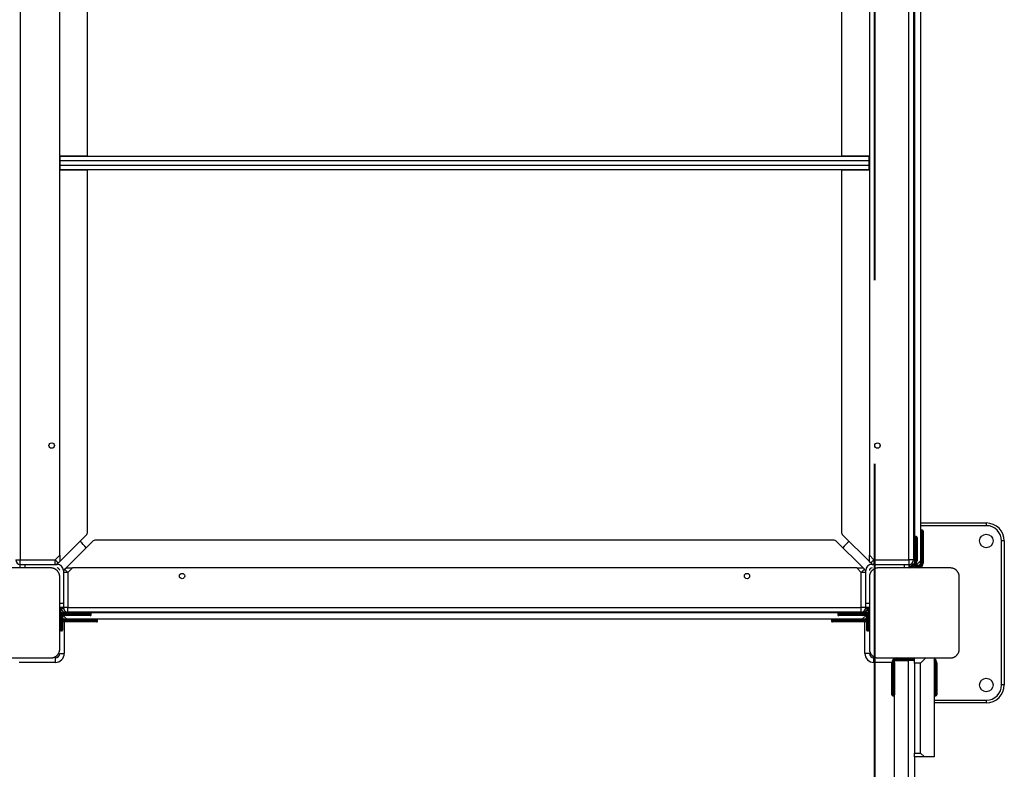
# Model space of a CAD drawing. Units: inches. Extents: x -112 to 308, y -306 to -9.
# Drawn here: x 127 to 138, y -148 to -140 of the extents above; entities that cross this region are included whole.
import ezdxf

# ---------------------------------------------------------------- set-up
doc = ezdxf.new("R2010")
doc.units = ezdxf.units.IN
doc.header["$MEASUREMENT"] = 0
doc.layers.add('Ebene 1', color=7, linetype='Continuous')

# ---------------------------------------------------------------- blocks, each defined once
blk = doc.blocks.new('block 3')
at = {"layer": 'Ebene 1', "color": 178, "lineweight": 40, "true_color": 0x000106}
for points in [[(136.132, -142.631), (136.132, -136.508)], [(136.132, -150.795), (136.132, -144.672)]]:
    blk.add_lwpolyline(points, dxfattribs=at)
at = {"layer": 'Ebene 1', "color": 178, "lineweight": 25, "true_color": 0x000106}
for points in [[(126.631, -136.918), (126.631, -145.738)], [(136.512, -145.738), (136.512, -136.918)], [(136.562, -136.918), (136.562, -145.738)], [(136.572, -136.878), (136.572, -145.778)], [(136.641, -136.908), (136.641, -145.748)], [(127.072, -145.687), (127.072, -136.969)], [(136.072, -136.969), (136.072, -145.687)], [(127.381, -141.248), (127.381, -137.229)], [(135.762, -137.229), (135.762, -141.248)], [(127.072, -141.248), (127.381, -141.248)], [(127.072, -141.298), (127.076, -141.298)], [(127.076, -141.303), (127.076, -141.268), (127.076, -141.253)], [(127.076, -141.253), (136.066, -141.253)], [(127.076, -141.353), (127.076, -141.303)], [(136.066, -141.303), (127.076, -141.303)], [(127.381, -141.253), (127.381, -141.249), (127.381, -141.248)], [(135.762, -141.248), (135.762, -141.249), (135.762, -141.253)], [(135.762, -141.248), (136.072, -141.248)], [(136.066, -141.253), (136.066, -141.268), (136.066, -141.303)], [(136.072, -141.298), (136.066, -141.298)], [(136.066, -141.303), (136.066, -141.353)], [(127.072, -141.358), (127.076, -141.358)], [(127.381, -141.408), (127.072, -141.408)], [(127.076, -141.403), (127.076, -141.388), (127.076, -141.353)], [(127.076, -141.353), (136.066, -141.353)], [(136.066, -141.403), (127.076, -141.403)], [(127.381, -141.408), (127.381, -141.407), (127.381, -141.403)], [(127.381, -145.427), (127.381, -141.408)], [(135.762, -141.403), (135.762, -141.407), (135.762, -141.408)], [(136.072, -141.408), (135.762, -141.408)], [(135.762, -141.408), (135.762, -145.427)], [(136.066, -141.353), (136.066, -141.388), (136.066, -141.403)], [(136.072, -141.358), (136.066, -141.358)], [(136.641, -145.328), (137.372, -145.328)], [(137.372, -145.328), (137.372, -145.337), (137.372, -145.358)], [(127.072, -145.758), (127.367, -145.462)], [(135.776, -145.462), (136.072, -145.758)], [(137.372, -145.358), (136.641, -145.358)], [(136.651, -145.408), (136.651, -145.463), (136.651, -145.598)], [(136.662, -145.408), (136.651, -145.408)], [(136.662, -145.598), (136.662, -145.463), (136.662, -145.408)], [(136.671, -145.418), (136.671, -145.471), (136.671, -145.598)], [(127.437, -145.533), (127.142, -145.828)], [(135.671, -145.518), (127.473, -145.518)], [(136.002, -145.828), (135.706, -145.533)], [(136.581, -145.478), (136.581, -145.534), (136.581, -145.668)], [(136.591, -145.478), (136.581, -145.478)], [(136.591, -145.668), (136.591, -145.534), (136.591, -145.478)], [(136.602, -145.488), (136.602, -145.541), (136.602, -145.668)], [(137.572, -145.528), (137.563, -145.528), (137.542, -145.528)], [(137.542, -147.128), (137.542, -145.528)], [(137.572, -145.528), (137.572, -147.128)], [(136.581, -145.668), (136.575, -145.668), (136.572, -145.668)], [(136.591, -145.668), (136.581, -145.668)], [(136.581, -145.668), (136.581, -145.748)], [(136.602, -145.668), (136.599, -145.668), (136.591, -145.668)], [(136.591, -145.748), (136.591, -145.668)], [(136.602, -145.668), (136.602, -145.748)], [(136.651, -145.598), (136.645, -145.598), (136.641, -145.598)], [(136.651, -145.598), (136.651, -145.773)], [(136.662, -145.598), (136.651, -145.598)], [(136.671, -145.598), (136.669, -145.598), (136.662, -145.598)], [(136.662, -145.773), (136.662, -145.598)], [(136.671, -145.598), (136.671, -145.773)], [(126.582, -145.738), (126.596, -145.738), (126.631, -145.738)], [(126.631, -145.788), (126.631, -145.773), (126.631, -145.738)], [(126.631, -145.738), (127.021, -145.738)], [(126.631, -145.828), (126.631, -145.788)], [(126.636, -145.788), (126.631, -145.788)], [(126.636, -145.788), (126.654, -145.788), (126.682, -145.788)], [(126.682, -145.788), (127.042, -145.788)], [(126.682, -145.788), (126.682, -145.828)], [(127.021, -145.738), (127.072, -145.687)], [(127.056, -145.773), (127.046, -145.763), (127.021, -145.738)], [(127.021, -145.788), (127.021, -145.773), (127.021, -145.738)], [(127.072, -145.758), (127.056, -145.773)], [(127.072, -145.687), (127.072, -145.758)], [(136.072, -145.758), (136.072, -145.687)], [(136.072, -145.687), (136.122, -145.738)], [(136.087, -145.773), (136.072, -145.758)], [(136.122, -145.738), (136.097, -145.763), (136.087, -145.773)], [(136.102, -145.788), (136.462, -145.788)], [(136.122, -145.738), (136.122, -145.773), (136.122, -145.788)], [(136.122, -145.738), (136.512, -145.738)], [(136.462, -145.788), (136.489, -145.788), (136.507, -145.788)], [(136.462, -145.828), (136.462, -145.788)], [(136.512, -145.788), (136.507, -145.788)], [(136.562, -145.738), (136.547, -145.738), (136.512, -145.738)], [(136.512, -145.738), (136.512, -145.773), (136.512, -145.788)], [(136.512, -145.788), (136.512, -145.828)], [(136.572, -145.778), (136.522, -145.828)], [(136.572, -145.778), (136.522, -145.818)], [(136.522, -145.818), (136.522, -145.787)], [(136.581, -145.748), (136.575, -145.748), (136.572, -145.748)], [(136.591, -145.798), (136.641, -145.748)], [(136.602, -145.748), (136.599, -145.748), (136.591, -145.748)], [(136.641, -145.77), (136.64, -145.78), (136.636, -145.789)], [(136.641, -145.773), (136.641, -145.75)], [(136.651, -145.773), (136.645, -145.773), (136.641, -145.773)], [(136.671, -145.773), (136.669, -145.773), (136.662, -145.773)], [(126.972, -145.828), (126.571, -145.828), (126.172, -145.828)], [(127.072, -145.928), (127.071, -145.924), (127.071, -145.92), (127.071, -145.916), (127.07, -145.912), (127.07, -145.908), (127.069, -145.904), (127.068, -145.9), (127.066, -145.896), (127.065, -145.893), (127.065, -145.891), (127.064, -145.889), (127.063, -145.887), (127.062, -145.884), (127.061, -145.882), (127.059, -145.879), (127.058, -145.877), (127.057, -145.876), (127.056, -145.875), (127.055, -145.873), (127.055, -145.872), (127.053, -145.87), (127.051, -145.867), (127.05, -145.866), (127.049, -145.865), (127.048, -145.863), (127.047, -145.862), (127.045, -145.86), (127.042, -145.858), (127.041, -145.856), (127.04, -145.855), (127.04, -145.854), (127.039, -145.854), (127.038, -145.853), (127.038, -145.853), (127.035, -145.851), (127.033, -145.849), (127.032, -145.848), (127.03, -145.847), (127.029, -145.846), (127.028, -145.845), (127.025, -145.843), (127.023, -145.842), (127.02, -145.841), (127.018, -145.839), (127.017, -145.839), (127.016, -145.838), (127.014, -145.837), (127.013, -145.837), (127.009, -145.835), (127.004, -145.833), (127, -145.832), (126.996, -145.831), (126.994, -145.83), (126.992, -145.83), (126.99, -145.83), (126.988, -145.829), (126.983, -145.829), (126.979, -145.828), (126.976, -145.828), (126.972, -145.828)], [(127.112, -145.858), (127.112, -146.218)], [(127.162, -145.879), (127.126, -145.879), (127.112, -145.879)], [(127.126, -145.843), (127.142, -145.828)], [(127.162, -145.879), (127.137, -145.854), (127.126, -145.843)], [(127.142, -145.828), (127.213, -145.828)], [(127.213, -145.828), (127.162, -145.879)], [(127.162, -145.879), (127.162, -146.268)], [(135.931, -145.828), (127.213, -145.828)], [(135.931, -145.828), (136.002, -145.828)], [(135.981, -145.879), (135.931, -145.828)], [(136.017, -145.843), (136.007, -145.854), (135.981, -145.879)], [(136.032, -145.879), (136.017, -145.879), (135.981, -145.879)], [(135.981, -146.268), (135.981, -145.879)], [(136.002, -145.828), (136.017, -145.843)], [(136.032, -146.218), (136.032, -145.858)], [(136.172, -145.828), (136.168, -145.828), (136.164, -145.828), (136.16, -145.829), (136.156, -145.829), (136.152, -145.83), (136.148, -145.831), (136.143, -145.832), (136.139, -145.833), (136.137, -145.834), (136.135, -145.835), (136.133, -145.836), (136.131, -145.837), (136.128, -145.838), (136.126, -145.839), (136.123, -145.84), (136.121, -145.842), (136.12, -145.842), (136.118, -145.843), (136.117, -145.844), (136.116, -145.845), (136.114, -145.847), (136.111, -145.848), (136.11, -145.849), (136.108, -145.851), (136.107, -145.852), (136.106, -145.853), (136.104, -145.855), (136.101, -145.857), (136.1, -145.858), (136.098, -145.859), (136.098, -145.86), (136.097, -145.861), (136.097, -145.861), (136.096, -145.862), (136.094, -145.864), (136.092, -145.867), (136.092, -145.868), (136.091, -145.869), (136.09, -145.871), (136.089, -145.872), (136.087, -145.874), (136.086, -145.877), (136.084, -145.879), (136.083, -145.882), (136.082, -145.883), (136.082, -145.884), (136.081, -145.885), (136.081, -145.887), (136.079, -145.891), (136.077, -145.895), (136.076, -145.899), (136.075, -145.904), (136.074, -145.906), (136.074, -145.908), (136.073, -145.91), (136.073, -145.912), (136.072, -145.916), (136.072, -145.92), (136.072, -145.924), (136.072, -145.928)], [(136.972, -145.828), (136.572, -145.828), (136.172, -145.828)], [(136.512, -145.818), (136.522, -145.818)], [(136.512, -145.818), (136.522, -145.818)], [(136.522, -145.828), (136.522, -145.825), (136.522, -145.818)], [(136.522, -145.828), (136.522, -145.825), (136.522, -145.818)], [(136.56, -145.818), (136.617, -145.818)], [(136.617, -145.808), (136.575, -145.808)], [(136.591, -145.798), (136.584, -145.798)], [(136.593, -145.798), (136.617, -145.798)], [(136.617, -145.808), (136.617, -145.801), (136.617, -145.798)], [(136.617, -145.828), (136.617, -145.825), (136.617, -145.818)], [(137.072, -145.928), (137.072, -145.924), (137.071, -145.92), (137.071, -145.916), (137.071, -145.912), (137.07, -145.908), (137.069, -145.904), (137.068, -145.9), (137.066, -145.896), (137.066, -145.893), (137.065, -145.891), (137.064, -145.889), (137.063, -145.887), (137.062, -145.884), (137.06, -145.882), (137.059, -145.879), (137.058, -145.877), (137.057, -145.876), (137.057, -145.875), (137.056, -145.873), (137.055, -145.872), (137.053, -145.87), (137.051, -145.867), (137.05, -145.866), (137.049, -145.865), (137.048, -145.863), (137.047, -145.862), (137.045, -145.86), (137.043, -145.858), (137.041, -145.856), (137.04, -145.855), (137.04, -145.854), (137.039, -145.854), (137.038, -145.853), (137.038, -145.853), (137.035, -145.851), (137.033, -145.849), (137.031, -145.848), (137.03, -145.847), (137.029, -145.846), (137.028, -145.845), (137.025, -145.843), (137.022, -145.842), (137.02, -145.841), (137.018, -145.839), (137.017, -145.839), (137.016, -145.838), (137.015, -145.837), (137.014, -145.837), (137.009, -145.835), (137.004, -145.833), (137, -145.832), (136.996, -145.831), (136.994, -145.83), (136.991, -145.83), (136.989, -145.83), (136.987, -145.829), (136.984, -145.829), (136.979, -145.828), (136.976, -145.828), (136.972, -145.828)], [(127.072, -146.728), (127.072, -146.328), (127.072, -145.928)], [(136.072, -145.928), (136.072, -146.328), (136.072, -146.728)], [(137.072, -146.728), (137.072, -146.328), (137.072, -145.928)], [(127.072, -146.218), (127.112, -146.218)], [(127.112, -146.218), (127.112, -146.245), (127.112, -146.264)], [(136.032, -146.264), (136.032, -146.245), (136.032, -146.218)], [(136.032, -146.218), (136.072, -146.218)], [(127.112, -146.268), (127.072, -146.268)], [(127.122, -146.328), (127.072, -146.278)], [(127.072, -146.278), (127.075, -146.278), (127.082, -146.278)], [(127.082, -146.268), (127.082, -146.278)], [(127.122, -146.328), (127.082, -146.278)], [(127.082, -146.278), (127.113, -146.278)], [(127.082, -146.316), (127.082, -146.373)], [(127.092, -146.373), (127.092, -146.331)], [(127.112, -146.268), (127.112, -146.264)], [(127.162, -146.268), (127.126, -146.268), (127.112, -146.268)], [(136.022, -146.328), (127.122, -146.328)], [(127.152, -146.338), (127.152, -146.331), (127.152, -146.328)], [(127.232, -146.338), (127.152, -146.338)], [(127.162, -146.318), (127.162, -146.303), (127.162, -146.268)], [(127.162, -146.268), (135.981, -146.268)], [(135.981, -146.318), (127.162, -146.318)], [(127.232, -146.338), (127.232, -146.331), (127.232, -146.328)], [(127.422, -146.338), (127.366, -146.338), (127.232, -146.338)], [(127.232, -146.348), (127.232, -146.338)], [(127.422, -146.348), (127.422, -146.338)], [(135.912, -146.338), (135.777, -146.338), (135.722, -146.338)], [(135.722, -146.338), (135.722, -146.348)], [(135.912, -146.338), (135.912, -146.331), (135.912, -146.328)], [(135.992, -146.338), (135.912, -146.338)], [(135.912, -146.338), (135.912, -146.348)], [(136.032, -146.268), (136.017, -146.268), (135.981, -146.268)], [(135.981, -146.318), (135.981, -146.303), (135.981, -146.268)], [(135.992, -146.328), (135.992, -146.331), (135.992, -146.338)], [(136.072, -146.278), (136.022, -146.328)], [(136.022, -146.328), (136.062, -146.278)], [(136.031, -146.278), (136.062, -146.278)], [(136.032, -146.264), (136.032, -146.268)], [(136.072, -146.268), (136.032, -146.268)], [(136.052, -146.331), (136.052, -146.373)], [(136.062, -146.278), (136.062, -146.268)], [(136.062, -146.278), (136.069, -146.278), (136.072, -146.278)], [(136.062, -146.373), (136.062, -146.316)], [(136.072, -146.268), (136.072, -146.278)], [(136.072, -146.278), (136.072, -146.373)], [(127.072, -146.373), (127.075, -146.373), (127.082, -146.373)], [(127.082, -146.404), (127.082, -146.478)], [(127.092, -146.373), (127.099, -146.373), (127.102, -146.373)], [(127.092, -146.478), (127.092, -146.415)], [(127.102, -146.348), (127.102, -146.34)], [(127.102, -146.348), (127.152, -146.398)], [(127.102, -146.349), (127.102, -146.373)], [(127.102, -146.422), (127.102, -146.478)], [(127.13, -146.398), (127.12, -146.396), (127.111, -146.392)], [(127.122, -146.428), (127.122, -146.778)], [(127.127, -146.408), (127.127, -146.401), (127.127, -146.398)], [(127.127, -146.398), (127.15, -146.398)], [(127.302, -146.408), (127.127, -146.408)], [(127.127, -146.428), (127.127, -146.425), (127.127, -146.418)], [(127.127, -146.418), (127.302, -146.418)], [(127.302, -146.428), (127.127, -146.428)], [(127.152, -146.358), (127.152, -146.355), (127.152, -146.348)], [(127.152, -146.348), (127.232, -146.348)], [(127.232, -146.358), (127.152, -146.358)], [(135.992, -146.398), (127.152, -146.398)], [(127.232, -146.348), (127.366, -146.348), (127.422, -146.348)], [(127.232, -146.358), (127.232, -146.355), (127.232, -146.348)], [(127.411, -146.358), (127.359, -146.358), (127.232, -146.358)], [(127.302, -146.408), (127.302, -146.401), (127.302, -146.398)], [(127.492, -146.408), (127.436, -146.408), (127.302, -146.408)], [(127.302, -146.418), (127.302, -146.408)], [(127.302, -146.418), (127.436, -146.418), (127.492, -146.418)], [(127.302, -146.428), (127.302, -146.425), (127.302, -146.418)], [(127.482, -146.428), (127.429, -146.428), (127.302, -146.428)], [(127.492, -146.418), (127.492, -146.408)], [(135.842, -146.408), (135.707, -146.408), (135.652, -146.408)], [(135.652, -146.408), (135.652, -146.418)], [(135.652, -146.418), (135.707, -146.418), (135.842, -146.418)], [(135.842, -146.428), (135.714, -146.428), (135.662, -146.428)], [(135.722, -146.348), (135.777, -146.348), (135.912, -146.348)], [(135.912, -146.358), (135.784, -146.358), (135.732, -146.358)], [(135.842, -146.408), (135.842, -146.401), (135.842, -146.398)], [(136.017, -146.408), (135.842, -146.408)], [(135.842, -146.408), (135.842, -146.418)], [(135.842, -146.428), (135.842, -146.425), (135.842, -146.418)], [(135.842, -146.418), (136.017, -146.418)], [(136.017, -146.428), (135.842, -146.428)], [(135.912, -146.358), (135.912, -146.355), (135.912, -146.348)], [(135.912, -146.348), (135.992, -146.348)], [(135.992, -146.358), (135.912, -146.358)], [(135.992, -146.398), (136.042, -146.348)], [(135.992, -146.348), (135.992, -146.355), (135.992, -146.358)], [(135.993, -146.398), (136.017, -146.398)], [(136.032, -146.392), (136.023, -146.396), (136.013, -146.398)], [(136.017, -146.398), (136.017, -146.401), (136.017, -146.408)], [(136.017, -146.418), (136.017, -146.425), (136.017, -146.428)], [(136.022, -146.778), (136.022, -146.428)], [(136.042, -146.34), (136.042, -146.348)], [(136.042, -146.373), (136.042, -146.34)], [(136.042, -146.373), (136.045, -146.373), (136.052, -146.373)], [(136.042, -146.478), (136.042, -146.422)], [(136.052, -146.415), (136.052, -146.478)], [(136.062, -146.373), (136.069, -146.373), (136.072, -146.373)], [(136.062, -146.478), (136.062, -146.404)], [(127.082, -146.478), (127.075, -146.478), (127.072, -146.478)], [(127.082, -146.478), (127.082, -146.513), (127.082, -146.528)], [(127.082, -146.478), (127.092, -146.478)], [(127.092, -146.528), (127.082, -146.528)], [(127.102, -146.478), (127.099, -146.478), (127.092, -146.478)], [(127.092, -146.528), (127.092, -146.513), (127.092, -146.478)], [(127.102, -146.478), (127.102, -146.506), (127.102, -146.518)], [(136.042, -146.518), (136.042, -146.506), (136.042, -146.478)], [(136.052, -146.478), (136.045, -146.478), (136.042, -146.478)], [(136.052, -146.478), (136.052, -146.513), (136.052, -146.528)], [(136.052, -146.478), (136.062, -146.478)], [(136.062, -146.528), (136.052, -146.528)], [(136.072, -146.478), (136.069, -146.478), (136.062, -146.478)], [(136.062, -146.528), (136.062, -146.513), (136.062, -146.478)], [(126.972, -146.828), (126.976, -146.828), (126.979, -146.828), (126.983, -146.827), (126.988, -146.827), (126.991, -146.826), (126.996, -146.825), (127, -146.824), (127.004, -146.822), (127.006, -146.822), (127.009, -146.821), (127.011, -146.82), (127.013, -146.819), (127.015, -146.818), (127.018, -146.817), (127.02, -146.815), (127.022, -146.814), (127.024, -146.813), (127.025, -146.813), (127.026, -146.812), (127.027, -146.811), (127.03, -146.809), (127.032, -146.808), (127.034, -146.807), (127.035, -146.806), (127.036, -146.804), (127.037, -146.803), (127.04, -146.801), (127.042, -146.799), (127.043, -146.798), (127.045, -146.796), (127.045, -146.796), (127.046, -146.795), (127.047, -146.794), (127.047, -146.794), (127.049, -146.791), (127.051, -146.789), (127.052, -146.788), (127.053, -146.786), (127.054, -146.785), (127.054, -146.784), (127.056, -146.781), (127.058, -146.779), (127.059, -146.777), (127.06, -146.774), (127.061, -146.773), (127.062, -146.772), (127.062, -146.771), (127.063, -146.77), (127.065, -146.765), (127.066, -146.761), (127.068, -146.756), (127.069, -146.752), (127.069, -146.75), (127.07, -146.748), (127.07, -146.746), (127.07, -146.744), (127.071, -146.74), (127.071, -146.736), (127.071, -146.732), (127.072, -146.728)], [(127.072, -146.778), (127.086, -146.778), (127.122, -146.778)], [(136.072, -146.778), (136.057, -146.778), (136.022, -146.778)], [(136.072, -146.728), (136.072, -146.732), (136.072, -146.736), (136.072, -146.74), (136.073, -146.744), (136.074, -146.748), (136.075, -146.752), (136.076, -146.756), (136.077, -146.76), (136.078, -146.762), (136.079, -146.765), (136.08, -146.767), (136.081, -146.769), (136.082, -146.772), (136.083, -146.774), (136.084, -146.776), (136.086, -146.779), (136.086, -146.78), (136.087, -146.781), (136.088, -146.783), (136.089, -146.784), (136.09, -146.786), (136.092, -146.788), (136.093, -146.79), (136.094, -146.791), (136.095, -146.792), (136.096, -146.793), (136.098, -146.796), (136.101, -146.798), (136.102, -146.8), (136.103, -146.801), (136.104, -146.801), (136.104, -146.802), (136.105, -146.803), (136.106, -146.803), (136.108, -146.805), (136.111, -146.807), (136.112, -146.808), (136.113, -146.809), (136.115, -146.81), (136.116, -146.811), (136.118, -146.813), (136.121, -146.814), (136.123, -146.815), (136.125, -146.817), (136.126, -146.817), (136.127, -146.818), (136.129, -146.818), (136.13, -146.819), (136.135, -146.821), (136.139, -146.822), (136.143, -146.824), (136.148, -146.825), (136.15, -146.825), (136.152, -146.826), (136.154, -146.826), (136.156, -146.827), (136.16, -146.827), (136.164, -146.828), (136.168, -146.828), (136.172, -146.828)], [(136.972, -146.828), (136.976, -146.828), (136.979, -146.828), (136.984, -146.827), (136.987, -146.827), (136.991, -146.826), (136.996, -146.825), (137, -146.824), (137.004, -146.822), (137.006, -146.822), (137.008, -146.821), (137.011, -146.82), (137.013, -146.819), (137.015, -146.818), (137.018, -146.817), (137.02, -146.815), (137.022, -146.814), (137.024, -146.813), (137.025, -146.813), (137.026, -146.812), (137.028, -146.811), (137.03, -146.809), (137.032, -146.808), (137.033, -146.807), (137.035, -146.806), (137.036, -146.804), (137.037, -146.803), (137.04, -146.801), (137.042, -146.799), (137.043, -146.798), (137.045, -146.796), (137.045, -146.796), (137.046, -146.795), (137.046, -146.794), (137.047, -146.794), (137.049, -146.791), (137.051, -146.789), (137.052, -146.788), (137.053, -146.786), (137.053, -146.785), (137.055, -146.784), (137.056, -146.781), (137.058, -146.779), (137.059, -146.777), (137.06, -146.774), (137.061, -146.773), (137.061, -146.772), (137.062, -146.771), (137.062, -146.77), (137.065, -146.765), (137.066, -146.761), (137.068, -146.756), (137.069, -146.752), (137.069, -146.75), (137.069, -146.748), (137.07, -146.746), (137.071, -146.744), (137.071, -146.74), (137.071, -146.736), (137.072, -146.732), (137.072, -146.728)], [(126.172, -146.828), (126.571, -146.828), (126.972, -146.828)], [(127.022, -146.878), (126.622, -146.878)], [(127.022, -146.828), (127.022, -146.843), (127.022, -146.878)], [(136.122, -146.878), (136.122, -146.843), (136.122, -146.828)], [(136.322, -146.878), (136.122, -146.878)], [(136.172, -146.828), (136.572, -146.828), (136.972, -146.828)], [(136.322, -146.882), (136.324, -146.882), (136.331, -146.882)], [(136.322, -147.057), (136.322, -146.882)], [(136.331, -146.882), (136.331, -147.057)], [(136.341, -146.882), (136.348, -146.882), (136.352, -146.882)], [(136.341, -147.057), (136.341, -146.882)], [(136.352, -146.858), (136.502, -146.858)], [(136.352, -155.798), (136.352, -146.858)], [(136.352, -146.882), (136.352, -147.057)], [(136.376, -146.828), (136.376, -146.832), (136.376, -146.838)], [(136.572, -146.838), (136.376, -146.838)], [(136.376, -146.847), (136.376, -146.854), (136.376, -146.857)], [(136.376, -146.847), (136.572, -146.847)], [(136.572, -146.857), (136.376, -146.857)], [(136.422, -146.838), (136.422, -146.832), (136.422, -146.828)], [(136.572, -146.838), (136.422, -146.838)], [(136.422, -146.838), (136.422, -146.847)], [(136.422, -146.857), (136.422, -146.854), (136.422, -146.847)], [(136.422, -146.847), (136.572, -146.847)], [(136.572, -146.857), (136.422, -146.857)], [(136.572, -146.858), (136.502, -146.858)], [(136.502, -146.858), (136.502, -155.798)], [(136.572, -146.885), (136.572, -146.845), (136.572, -146.828)], [(136.572, -146.828), (136.699, -146.828)], [(136.572, -146.885), (136.572, -147.885)], [(136.641, -146.885), (136.572, -146.885)], [(136.641, -146.885), (136.699, -146.828)], [(136.641, -147.885), (136.641, -146.885)], [(136.699, -146.828), (136.792, -146.828)], [(136.792, -146.828), (136.792, -147.928)], [(136.792, -146.882), (136.795, -146.882), (136.802, -146.882)], [(136.802, -146.882), (136.802, -147.057)], [(136.812, -146.882), (136.819, -146.882), (136.822, -146.882)], [(136.812, -147.057), (136.812, -146.882)], [(136.822, -146.882), (136.822, -147.057)], [(136.322, -147.237), (136.322, -147.185), (136.322, -147.057)], [(136.322, -147.057), (136.324, -147.057), (136.331, -147.057)], [(136.331, -147.057), (136.331, -147.192), (136.331, -147.248)], [(136.331, -147.057), (136.341, -147.057)], [(136.341, -147.248), (136.341, -147.192), (136.341, -147.057)], [(136.341, -147.057), (136.348, -147.057), (136.352, -147.057)], [(136.352, -147.057), (136.352, -147.185), (136.352, -147.237)], [(136.802, -147.057), (136.795, -147.057), (136.792, -147.057)], [(136.802, -147.057), (136.802, -147.192), (136.802, -147.248)], [(136.802, -147.057), (136.812, -147.057)], [(136.812, -147.248), (136.812, -147.192), (136.812, -147.057)], [(136.822, -147.057), (136.819, -147.057), (136.812, -147.057)], [(136.822, -147.057), (136.822, -147.185), (136.822, -147.237)], [(137.572, -147.128), (137.563, -147.128), (137.542, -147.128)], [(136.331, -147.248), (136.341, -147.248)], [(136.792, -147.298), (137.372, -147.298)], [(136.802, -147.248), (136.812, -147.248)], [(137.372, -147.298), (137.372, -147.319), (137.372, -147.328)], [(137.372, -147.328), (136.792, -147.328)], [(136.572, -147.928), (136.572, -147.916), (136.572, -147.885)], [(136.572, -147.885), (136.641, -147.885)], [(136.572, -147.928), (136.572, -148.203)], [(136.685, -147.928), (136.572, -147.928)], [(136.685, -147.928), (136.641, -147.885)], [(136.792, -147.928), (136.685, -147.928)]]:
    blk.add_lwpolyline(points, dxfattribs=at)
for points in [[(126.952, -144.468), (126.952, -144.485), (126.965, -144.498), (126.982, -144.498), (126.998, -144.498), (127.012, -144.485), (127.012, -144.468), (127.012, -144.451), (126.998, -144.438), (126.982, -144.438), (126.965, -144.438), (126.952, -144.451), (126.952, -144.468)], [(136.192, -144.468), (136.192, -144.451), (136.178, -144.438), (136.162, -144.438), (136.145, -144.438), (136.132, -144.451), (136.132, -144.468), (136.132, -144.485), (136.145, -144.498), (136.162, -144.498), (136.178, -144.498), (136.192, -144.485), (136.192, -144.468)], [(137.447, -145.528), (137.447, -145.486), (137.413, -145.453), (137.372, -145.453), (137.33, -145.453), (137.297, -145.486), (137.297, -145.528), (137.297, -145.569), (137.33, -145.603), (137.372, -145.603), (137.413, -145.603), (137.447, -145.569), (137.447, -145.528)], [(128.432, -145.948), (128.448, -145.948), (128.462, -145.934), (128.462, -145.918), (128.462, -145.901), (128.448, -145.888), (128.432, -145.888), (128.415, -145.888), (128.402, -145.901), (128.402, -145.918), (128.402, -145.934), (128.415, -145.948), (128.432, -145.948)], [(134.712, -145.948), (134.728, -145.948), (134.741, -145.934), (134.741, -145.918), (134.741, -145.901), (134.728, -145.888), (134.712, -145.888), (134.695, -145.888), (134.682, -145.901), (134.682, -145.918), (134.682, -145.934), (134.695, -145.948), (134.712, -145.948)], [(137.447, -147.128), (137.447, -147.087), (137.413, -147.053), (137.372, -147.053), (137.33, -147.053), (137.297, -147.087), (137.297, -147.128), (137.297, -147.169), (137.33, -147.203), (137.372, -147.203), (137.413, -147.203), (137.447, -147.169), (137.447, -147.128)]]:
    blk.add_open_spline(points, degree=3, knots=[0, 0, 0, 0, 1, 1, 1, 2, 2, 2, 3, 3, 3, 4, 4, 4, 4], dxfattribs=at)
for points in [[(137.572, -145.528), (137.572, -145.418), (137.482, -145.328), (137.372, -145.328)], [(127.367, -145.462), (127.376, -145.453), (127.381, -145.441), (127.381, -145.427)], [(135.762, -145.427), (135.762, -145.441), (135.767, -145.453), (135.776, -145.462)], [(136.651, -145.408), (136.647, -145.408), (136.642, -145.412), (136.641, -145.417)], [(136.671, -145.418), (136.671, -145.412), (136.667, -145.408), (136.662, -145.408)], [(137.542, -145.528), (137.542, -145.435), (137.465, -145.358), (137.372, -145.358)], [(127.367, -145.603), (127.346, -145.578), (127.322, -145.554), (127.297, -145.533)], [(127.473, -145.518), (127.459, -145.518), (127.446, -145.523), (127.437, -145.533)], [(135.706, -145.533), (135.697, -145.523), (135.684, -145.518), (135.671, -145.518)], [(135.846, -145.533), (135.822, -145.554), (135.798, -145.578), (135.777, -145.603)], [(136.581, -145.478), (136.576, -145.478), (136.572, -145.483), (136.572, -145.488)], [(136.602, -145.488), (136.602, -145.483), (136.597, -145.478), (136.591, -145.478)], [(126.582, -145.738), (126.582, -145.765), (126.605, -145.788), (126.631, -145.788)], [(127.021, -145.788), (127.034, -145.788), (127.047, -145.783), (127.056, -145.773)], [(127.112, -145.858), (127.112, -145.819), (127.08, -145.788), (127.042, -145.788)], [(136.102, -145.788), (136.063, -145.788), (136.032, -145.819), (136.032, -145.858)], [(136.087, -145.773), (136.096, -145.783), (136.109, -145.788), (136.122, -145.788)], [(136.512, -145.788), (136.539, -145.788), (136.562, -145.765), (136.562, -145.738)], [(136.522, -145.828), (136.566, -145.828), (136.602, -145.792), (136.602, -145.748)], [(136.522, -145.818), (136.56, -145.818), (136.592, -145.786), (136.592, -145.748)], [(136.572, -145.781), (136.578, -145.771), (136.581, -145.76), (136.581, -145.748)], [(136.617, -145.798), (136.63, -145.798), (136.641, -145.787), (136.641, -145.773)], [(136.617, -145.828), (136.647, -145.828), (136.671, -145.803), (136.671, -145.773)], [(136.617, -145.818), (136.641, -145.818), (136.662, -145.798), (136.662, -145.773)], [(136.617, -145.808), (136.636, -145.808), (136.651, -145.792), (136.651, -145.773)], [(127.072, -145.858), (127.072, -145.841), (127.058, -145.828), (127.042, -145.828)], [(127.126, -145.843), (127.117, -145.853), (127.112, -145.865), (127.112, -145.879)], [(136.032, -145.879), (136.032, -145.865), (136.026, -145.853), (136.017, -145.843)], [(136.102, -145.828), (136.085, -145.828), (136.072, -145.841), (136.072, -145.858)], [(127.072, -146.278), (127.072, -146.322), (127.108, -146.358), (127.152, -146.358)], [(127.097, -146.321), (127.11, -146.338), (127.13, -146.348), (127.152, -146.348)], [(127.112, -146.268), (127.112, -146.295), (127.134, -146.318), (127.162, -146.318)], [(127.119, -146.328), (127.128, -146.335), (127.14, -146.338), (127.152, -146.338)], [(127.422, -146.338), (127.422, -146.332), (127.417, -146.328), (127.411, -146.328)], [(135.732, -146.328), (135.726, -146.328), (135.722, -146.332), (135.722, -146.338)], [(135.981, -146.318), (136.009, -146.318), (136.032, -146.295), (136.032, -146.268)], [(135.992, -146.358), (136.035, -146.358), (136.072, -146.322), (136.072, -146.278)], [(135.992, -146.348), (136.013, -146.348), (136.033, -146.338), (136.047, -146.321)], [(135.992, -146.338), (136.004, -146.338), (136.015, -146.335), (136.025, -146.328)], [(127.072, -146.373), (127.072, -146.403), (127.096, -146.428), (127.127, -146.428)], [(127.082, -146.373), (127.082, -146.398), (127.102, -146.418), (127.127, -146.418)], [(127.092, -146.373), (127.092, -146.392), (127.107, -146.408), (127.127, -146.408)], [(127.102, -146.373), (127.102, -146.387), (127.113, -146.398), (127.127, -146.398)], [(127.411, -146.358), (127.417, -146.358), (127.422, -146.354), (127.422, -146.348)], [(127.492, -146.408), (127.492, -146.403), (127.488, -146.398), (127.482, -146.398)], [(127.482, -146.428), (127.487, -146.428), (127.492, -146.423), (127.492, -146.418)], [(135.661, -146.398), (135.655, -146.398), (135.652, -146.403), (135.652, -146.408)], [(135.652, -146.418), (135.652, -146.423), (135.656, -146.428), (135.662, -146.428)], [(135.722, -146.348), (135.722, -146.354), (135.726, -146.358), (135.732, -146.358)], [(136.017, -146.398), (136.03, -146.398), (136.042, -146.387), (136.042, -146.373)], [(136.017, -146.408), (136.036, -146.408), (136.052, -146.392), (136.052, -146.373)], [(136.017, -146.428), (136.047, -146.428), (136.072, -146.403), (136.072, -146.373)], [(136.017, -146.418), (136.042, -146.418), (136.062, -146.398), (136.062, -146.373)], [(127.072, -146.518), (127.072, -146.524), (127.076, -146.528), (127.082, -146.528)], [(127.092, -146.528), (127.097, -146.528), (127.102, -146.524), (127.102, -146.518)], [(136.042, -146.518), (136.042, -146.524), (136.046, -146.528), (136.052, -146.528)], [(136.062, -146.528), (136.067, -146.528), (136.072, -146.524), (136.072, -146.518)], [(127.022, -146.828), (127.049, -146.828), (127.072, -146.806), (127.072, -146.778)], [(127.022, -146.878), (127.076, -146.878), (127.122, -146.833), (127.122, -146.778)], [(136.022, -146.778), (136.022, -146.833), (136.067, -146.878), (136.122, -146.878)], [(136.072, -146.778), (136.072, -146.806), (136.094, -146.828), (136.122, -146.828)], [(136.369, -146.828), (136.342, -146.832), (136.322, -146.855), (136.322, -146.882)], [(136.376, -146.838), (136.352, -146.838), (136.331, -146.858), (136.331, -146.882)], [(136.376, -146.847), (136.357, -146.847), (136.341, -146.863), (136.341, -146.882)], [(136.352, -146.879), (136.352, -146.88), (136.352, -146.881), (136.352, -146.882)], [(136.376, -146.857), (136.375, -146.857), (136.373, -146.858), (136.371, -146.858)], [(136.822, -146.882), (136.822, -146.862), (136.81, -146.843), (136.792, -146.833)], [(136.812, -146.882), (136.812, -146.868), (136.804, -146.853), (136.792, -146.845)], [(136.802, -146.882), (136.802, -146.873), (136.798, -146.864), (136.792, -146.858)], [(137.372, -147.328), (137.482, -147.328), (137.572, -147.238), (137.572, -147.128)], [(137.372, -147.298), (137.465, -147.298), (137.542, -147.221), (137.542, -147.128)], [(136.322, -147.237), (136.322, -147.243), (136.326, -147.248), (136.331, -147.248)], [(136.341, -147.248), (136.347, -147.248), (136.352, -147.243), (136.352, -147.237)], [(136.792, -147.237), (136.792, -147.243), (136.796, -147.248), (136.802, -147.248)], [(136.812, -147.248), (136.817, -147.248), (136.822, -147.243), (136.822, -147.237)]]:
    blk.add_open_spline(points, degree=3, dxfattribs=at)
blk = doc.blocks.new('block 2')
at = {"layer": 'Ebene 1'}
blk.add_blockref('block 3', (0, 0), dxfattribs=at)

msp = doc.modelspace()

# ---------------------------------------------------------------- block references
at = {"layer": 'Ebene 1'}
msp.add_blockref('block 2', (0, 0), dxfattribs=at)

doc.saveas('drawing.dxf')
